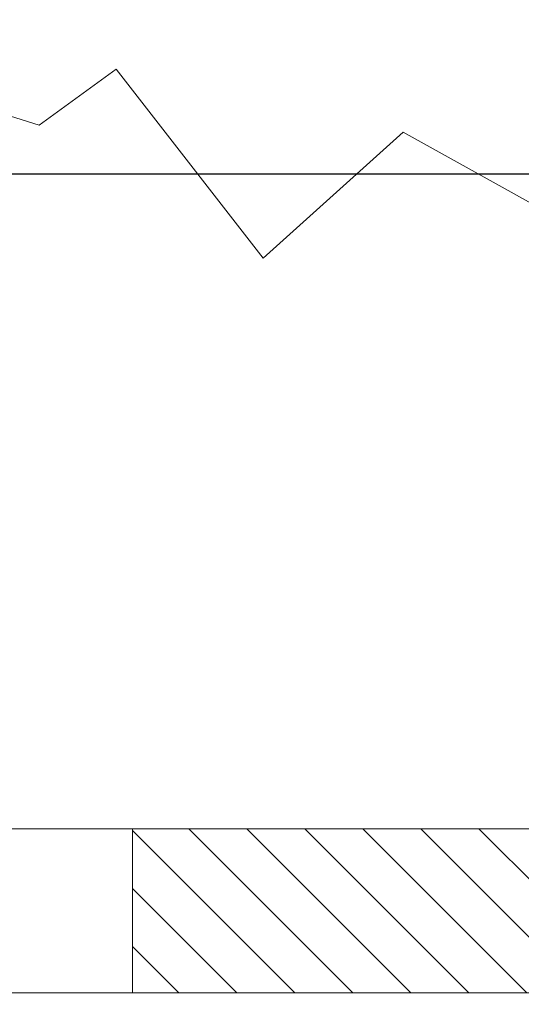
# Model space of a CAD drawing. Extents: x -675 to 177, y -115 to 430.
# Drawn here: x 128 to 129, y -104 to -101 of the extents above; entities that cross this region are included whole.
import ezdxf

# ---------------------------------------------------------------- set-up
doc = ezdxf.new("R2010")
doc.units = 0
doc.header["$LTSCALE"] = 0.1
doc.header["$MEASUREMENT"] = 0
doc.layers.get('0').update_dxf_attribs({"linetype": 'CONTINUOUS', "lineweight": 13})
doc.layers.get('DEFPOINTS').update_dxf_attribs({"linetype": 'CONTINUOUS'})
doc.layers.add('TEXT', color=7, linetype='CONTINUOUS', lineweight=9)
doc.styles.add('ROMAND', font='romand.shx', dxfattribs={"oblique": 15})
doc.dimstyles.new('ROMAND', dxfattribs={"dimscale": 12, "dimtxt": 0.125, "dimasz": 0.125, "dimexe": 0.0625, "dimexo": 0.0625, "dimgap": 0.0625, "dimtad": 0, "dimtih": 1, "dimtoh": 1, "dimdec": 3, "dimzin": 0, "dimdsep": 46, "dimlunit": 4, "dimtxsty": 'ROMAND', "dimcen": 0, "dimadec": 0, "dimazin": 0, "dimtfac": 1, "dimtdec": 3, "dimtix": 1, "dimtofl": 0, "dimtmove": 0, "dimatfit": 0, "dimfxl": 0, "dimtolj": 1, "dimtzin": 0, "dimarcsym": 0})

# ---------------------------------------------------------------- blocks, each defined once
blk = doc.blocks.new('*D6')
at = {"layer": 'DEFPOINTS', "color": 0}
for p in [(127.1256, -101.2507), (131.4209, -101.2507), (129.9526, -104.2507)]:
    blk.add_point(p, dxfattribs=at)
at = {"layer": 'TEXT', "color": 0, "lineweight": -2}
for p, q in [((131.4209, -100.5007), (131.4209, -99.7507)), ((127.5006, -101.2507), (131.7959, -101.2507)), ((130.3276, -104.2507), (131.7959, -104.2507)), ((131.4209, -105.0007), (131.4209, -105.7507))]:
    blk.add_line(p, q, dxfattribs=at)
at = {"layer": 'TEXT', "color": 0}
for points in [[(131.2959, -100.5007), (131.5459, -100.5007), (131.4209, -101.2507)], [(131.2959, -105.0007), (131.5459, -105.0007), (131.4209, -104.2507)]]:
    blk.add_solid(points, dxfattribs=at)
at = {"layer": 'TEXT', "color": 0, "insert": (131.4209, -102.7507), "char_height": 0.75, "attachment_point": 5, "style": 'ROMAND'}
blk.add_mtext('\\A1;3"\\PMAX.', dxfattribs=at)

msp = doc.modelspace()

# ---------------------------------------------------------------- hatches: boundary and pattern name
h = msp.add_hatch()
h.set_pattern_fill('ANSI31', color=8, angle=90, style=0)
h.set_pattern_definition([(135, (-55.20409, -108.53668), (-0.08838835, -0.08838835), [])])
h.paths.add_polyline_path([(129.265, -103.2442), (127.9529, -103.2442), (127.9529, -103.7442), (129.4525, -103.7442), (129.4525, -101.498), (129.265, -101.3939)])

# ---------------------------------------------------------------- linework, layer by layer
for p, q in [((112.64, -103.2442), (129.265, -103.2442)), ((127.9529, -103.7442), (127.9529, -103.2442)), ((112.4525, -103.7442), (129.4525, -103.7442))]:
    msp.add_line(p, q)
msp.add_lwpolyline([(115.5906, -101.1235), (117.1522, -101.1017), (117.3015, -101.4855), (117.8561, -101.2083), (118.7733, -101.2296), (119.2426, -100.9951), (119.7332, -101.3362), (120.4966, -100.9266), (121.246, -100.9667), (122.0795, -101.0165), (122.5061, -101.5281), (122.9327, -101.2936), (123.5513, -101.2936), (124.6605, -101.2296), (124.8525, -101.187), (125.5564, -100.9312), (126.3365, -101.1365), (126.3659, -100.9918), (126.7623, -100.8178), (127.6681, -101.1017), (127.9028, -100.9312), (128.3507, -101.5068), (128.7773, -101.123), (129.4525, -101.498)])

# ---------------------------------------------------------------- dimensions: what is measured, and where the dimension line sits
at = {"layer": 'TEXT'}
dim = msp.add_linear_dim(base=(131.4209, -101.2507), p1=(129.9526, -104.2507), p2=(127.1256, -101.2507), angle=90, text='3"\\PMAX.', dimstyle='ROMAND', override={"dimscale": 6}, dxfattribs=at)
dim.commit()
dim.dimension.update_dxf_attribs({"geometry": '*D6', "text_midpoint": (131.4209, -102.7507), "dimtype": 160})

doc.saveas('drawing.dxf')
